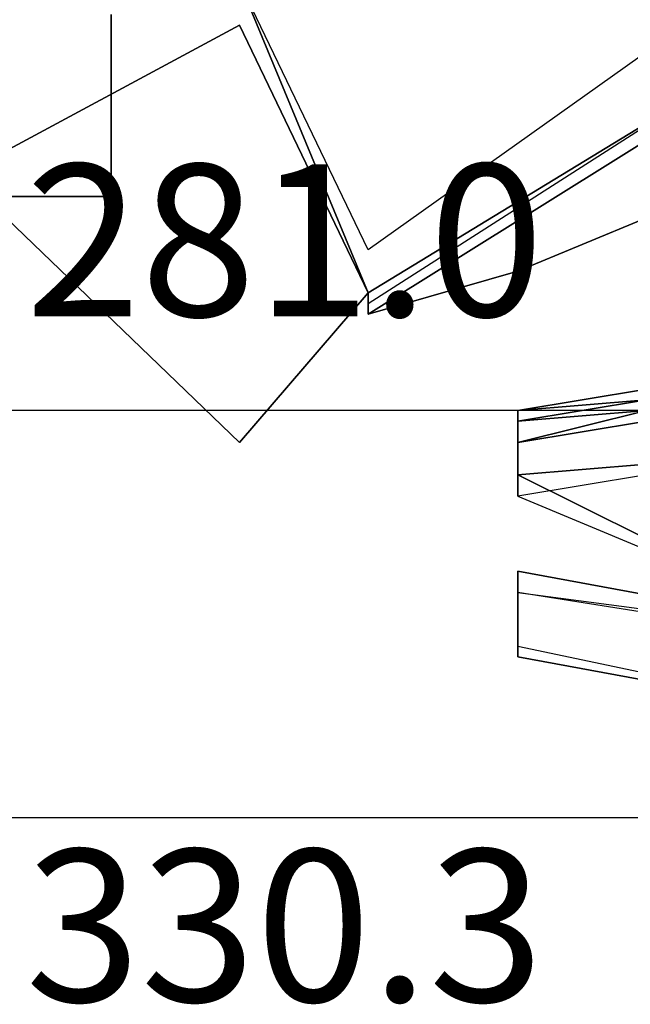
# Model space of a CAD drawing. Extents: x 262045.5 to 262108.1, y -66310.6 to -66279.4.
# Drawn here: x 262049.3 to 262049.8, y -66289.5 to -66288.8 of the extents above; entities that cross this region are included whole.
import ezdxf
from ezdxf.enums import TextEntityAlignment as Align

# ---------------------------------------------------------------- set-up
doc = ezdxf.new("R2010")
doc.units = 0
doc.header["$MEASUREMENT"] = 0
for name, color, linetype in [('VSL-BACKGROUND', 174, 'CONTINUOUS'), ('VSL-CALCULATIONZONES', 7, 'CONTINUOUS'), ('VSL-LUMINAIRES', 7, 'CONTINUOUS')]:
    doc.layers.add(name, color=color, linetype=linetype)
doc.styles.add('VISUALFONT', font='txt', dxfattribs={"height": 0.2, "bigfont": 'Arial'})

msp = doc.modelspace()

# ---------------------------------------------------------------- linework, layer by layer
at = {"layer": 'VSL-BACKGROUND'}
for points in [[(262049.5, -66288.796875, 0.658959), (262049.90625, -66288.5, 0.658959), (262050.09375, -66288.71875, 0.658959), (262049.59375, -66289.023438, 0.658959)], [(262049.59375, -66288.992188, 0.659959), (262049.5, -66288.796875, 0.659959), (262049.90625, -66288.507813, 0.659959), (262050, -66288.703125, 0.659959)], [(262049.59375, -66289.03125, 0.658959), (262050.09375, -66288.710938, 0.658959), (262050.09375, -66288.726563, 0.658959), (262049.59375, -66289.039063, 0.658959)], [(262049.59375, -66289.023438, 0.628959), (262050.09375, -66288.71875, 0.628959), (262050.09375, -66288.71875, 0.658959), (262049.59375, -66289.023438, 0.658959)], [(262049.59375, -66289.039063, 0.628959), (262050.09375, -66288.726563, 0.628959), (262050.09375, -66288.726563, 0.658959), (262049.59375, -66289.039063, 0.658959)], [(262049.5, -66288.796875, 0.628959), (262049.59375, -66289.023438, 0.628959), (262049.59375, -66289.023438, 0.658959), (262049.5, -66288.796875, 0.658959)], [(262049.296875, -66288.9375, 0.634039), (262049.5, -66288.828125, 0.634039), (262049.59375, -66289.023438, 0.634039), (262049.5, -66289.132813, 0.634039)], [(262049.296875, -66288.9375, 0.628959), (262049.5, -66288.828125, 0.628959), (262049.5, -66288.828125, 0.634039), (262049.296875, -66288.9375, 0.634039)], [(262049.5, -66288.828125, 0.628959), (262049.59375, -66289.023438, 0.628959), (262049.59375, -66289.023438, 0.634039), (262049.5, -66288.828125, 0.634039)], [(262049.5, -66289.132813, 0.628959), (262049.296875, -66288.9375, 0.628959), (262049.296875, -66288.9375, 0.634039), (262049.5, -66289.132813, 0.634039)], [(262049.703125, -66289.007813, 0.628959), (262049.796875, -66288.96875, 0.628959), (262049.796875, -66288.96875, 0.637486), (262049.703125, -66289.007813, 0.645586)], [(262049.59375, -66289.039063, 0.628959), (262049.703125, -66289.007813, 0.628959), (262049.703125, -66289.007813, 0.645586), (262049.59375, -66289.039063, 0.658959)], [(262049.59375, -66289.023438, 0.628959), (262049.5, -66289.132813, 0.628959), (262049.5, -66289.132813, 0.634039), (262049.59375, -66289.023438, 0.634039)], [(262049.59375, -66289.023438, 0.628959), (262049.59375, -66289.03125, 0.628959), (262049.59375, -66289.03125, 0.658959), (262049.59375, -66289.023438, 0.658959)], [(262049.59375, -66289.03125, 0.628959), (262049.59375, -66289.039063, 0.628959), (262049.59375, -66289.039063, 0.658959), (262049.59375, -66289.03125, 0.658959)], [(262049.703125, -66289.109375, 0.626062), (262049.703125, -66289.109375, 0.631211), (262049.796875, -66289.09375, 0.631211), (262049.796875, -66289.101563, 0.626062)], [(262049.703125, -66289.109375, 0.631211), (262049.703125, -66289.109375, 0.637049), (262049.796875, -66289.09375, 0.637049), (262049.796875, -66289.09375, 0.631211)], [(262049.703125, -66289.109375, 0.637049), (262049.703125, -66289.109375, 0.64233), (262049.796875, -66289.101563, 0.64233), (262049.796875, -66289.09375, 0.637049)], [(262049.703125, -66289.132813, 0.656781), (262049.703125, -66289.109375, 0.640349), (262049.796875, -66289.101563, 0.640349), (262049.796875, -66289.117188, 0.656781)], [(262049.703125, -66289.109375, 0.640349), (262049.703125, -66289.109375, 0.636398), (262049.796875, -66289.101563, 0.636398), (262049.796875, -66289.101563, 0.640349)], [(262049.703125, -66289.109375, 0.636398), (262049.703125, -66289.109375, 0.63203), (262049.796875, -66289.101563, 0.63203), (262049.796875, -66289.101563, 0.636398)], [(262049.703125, -66289.109375, 0.63203), (262049.703125, -66289.109375, 0.628175), (262049.796875, -66289.101563, 0.628175), (262049.796875, -66289.101563, 0.63203)], [(262049.703125, -66289.109375, 0.628175), (262049.703125, -66289.117188, 0.625654), (262049.796875, -66289.101563, 0.625654), (262049.796875, -66289.101563, 0.628175)], [(262049.703125, -66289.117188, 0.625654), (262049.703125, -66289.117188, 0.625004), (262049.796875, -66289.109375, 0.625004), (262049.796875, -66289.101563, 0.625654)], [(262049.703125, -66289.117188, 0.637261), (262049.703125, -66289.117188, 0.63999), (262049.796875, -66289.101563, 0.63999), (262049.796875, -66289.109375, 0.637261)], [(262049.703125, -66289.117188, 0.63999), (262049.703125, -66289.117188, 0.641334), (262049.796875, -66289.109375, 0.641334), (262049.796875, -66289.101563, 0.63999)], [(262049.703125, -66289.117188, 0.621842), (262049.703125, -66289.109375, 0.622699), (262049.796875, -66289.101563, 0.622699), (262049.796875, -66289.109375, 0.621842)], [(262049.703125, -66289.109375, 0.622699), (262049.703125, -66289.109375, 0.626062), (262049.796875, -66289.101563, 0.626062), (262049.796875, -66289.101563, 0.622699)], [(262049.703125, -66289.109375, 0.64233), (262049.703125, -66289.132813, 0.658875), (262049.796875, -66289.109375, 0.658875), (262049.796875, -66289.101563, 0.64233)], [(262049.796875, -66289.148438, 0.691286), (262049.796875, -66289.109375, 0.658875), (262049.703125, -66289.132813, 0.658875), (262049.703125, -66289.15625, 0.691286)], [(262049.703125, -66289.109375, 0.626062), (262049.703125, -66289.109375, 0.628175), (262049.703125, -66289.117188, 0.625654), (262049.703125, -66289.109375, 0.622699)], [(262049.703125, -66289.117188, 0.625654), (262049.703125, -66289.109375, 0.622699), (262049.703125, -66289.117188, 0.621842), (262049.703125, -66289.117188, 0.625004)], [(262049.703125, -66289.132813, 0.658875), (262049.703125, -66289.132813, 0.656781), (262049.703125, -66289.109375, 0.640349), (262049.703125, -66289.109375, 0.64233)], [(262049.703125, -66289.109375, 0.637049), (262049.703125, -66289.109375, 0.636398), (262049.703125, -66289.109375, 0.63203), (262049.703125, -66289.109375, 0.631211)], [(262049.703125, -66289.109375, 0.63203), (262049.703125, -66289.109375, 0.631211), (262049.703125, -66289.109375, 0.626062), (262049.703125, -66289.109375, 0.628175)], [(262049.703125, -66289.109375, 0.640349), (262049.703125, -66289.109375, 0.64233), (262049.703125, -66289.109375, 0.637049), (262049.703125, -66289.109375, 0.636398)], [(262049.703125, -66289.117188, 0.625004), (262049.703125, -66289.132813, 0.626363), (262049.796875, -66289.109375, 0.626363), (262049.796875, -66289.109375, 0.625004)], [(262049.703125, -66289.132813, 0.626363), (262049.703125, -66289.132813, 0.628783), (262049.796875, -66289.117188, 0.628783), (262049.796875, -66289.109375, 0.626363)], [(262049.703125, -66289.132813, 0.635122), (262049.703125, -66289.132813, 0.637378), (262049.796875, -66289.109375, 0.637378), (262049.796875, -66289.117188, 0.635122)], [(262049.703125, -66289.132813, 0.637378), (262049.703125, -66289.117188, 0.638159), (262049.796875, -66289.109375, 0.638159), (262049.796875, -66289.109375, 0.637378)], [(262049.703125, -66289.117188, 0.638159), (262049.703125, -66289.117188, 0.637261), (262049.796875, -66289.109375, 0.637261), (262049.796875, -66289.109375, 0.638159)], [(262049.703125, -66289.117188, 0.641334), (262049.703125, -66289.132813, 0.64016), (262049.796875, -66289.117188, 0.64016), (262049.796875, -66289.109375, 0.641334)], [(262049.703125, -66289.132813, 0.623672), (262049.703125, -66289.117188, 0.621842), (262049.796875, -66289.109375, 0.621842), (262049.796875, -66289.117188, 0.623672)], [(262049.796875, -66289.15625, 0.68224), (262049.703125, -66289.171875, 0.68224), (262049.703125, -66289.132813, 0.656781), (262049.796875, -66289.117188, 0.656781)], [(262049.703125, -66289.117188, 0.621842), (262049.703125, -66289.117188, 0.625004), (262049.703125, -66289.132813, 0.626363), (262049.703125, -66289.132813, 0.623672)], [(262049.703125, -66289.117188, 0.641334), (262049.703125, -66289.117188, 0.638159), (262049.703125, -66289.117188, 0.637261), (262049.703125, -66289.117188, 0.63999)], [(262049.703125, -66289.132813, 0.637378), (262049.703125, -66289.132813, 0.64016), (262049.703125, -66289.117188, 0.641334), (262049.703125, -66289.117188, 0.638159)], [(262049.703125, -66289.132813, 0.628783), (262049.703125, -66289.132813, 0.631983), (262049.796875, -66289.117188, 0.631983), (262049.796875, -66289.117188, 0.628783)], [(262049.703125, -66289.132813, 0.631983), (262049.703125, -66289.132813, 0.635122), (262049.796875, -66289.117188, 0.635122), (262049.796875, -66289.117188, 0.631983)], [(262049.703125, -66289.132813, 0.64016), (262049.703125, -66289.132813, 0.636777), (262049.796875, -66289.117188, 0.636777), (262049.796875, -66289.117188, 0.64016)], [(262049.703125, -66289.132813, 0.636777), (262049.703125, -66289.132813, 0.632073), (262049.796875, -66289.117188, 0.632073), (262049.796875, -66289.117188, 0.636777)], [(262049.703125, -66289.132813, 0.632073), (262049.703125, -66289.132813, 0.627285), (262049.796875, -66289.117188, 0.627285), (262049.796875, -66289.117188, 0.632073)], [(262049.703125, -66289.132813, 0.627285), (262049.703125, -66289.132813, 0.623672), (262049.796875, -66289.117188, 0.623672), (262049.796875, -66289.117188, 0.627285)], [(262049.703125, -66289.171875, 0.68224), (262049.703125, -66289.15625, 0.691286), (262049.703125, -66289.132813, 0.658875), (262049.703125, -66289.132813, 0.656781)], [(262049.703125, -66289.132813, 0.626363), (262049.703125, -66289.132813, 0.623672), (262049.703125, -66289.132813, 0.627285), (262049.703125, -66289.132813, 0.628783)], [(262049.703125, -66289.132813, 0.636777), (262049.703125, -66289.132813, 0.635122), (262049.703125, -66289.132813, 0.637378), (262049.703125, -66289.132813, 0.64016)], [(262049.703125, -66289.132813, 0.631983), (262049.703125, -66289.132813, 0.632073), (262049.703125, -66289.132813, 0.636777), (262049.703125, -66289.132813, 0.635122)], [(262049.703125, -66289.132813, 0.627285), (262049.703125, -66289.132813, 0.628783), (262049.703125, -66289.132813, 0.631983), (262049.703125, -66289.132813, 0.632073)], [(262049.796875, -66289.1875, 0.722329), (262049.796875, -66289.148438, 0.691286), (262049.703125, -66289.15625, 0.691286), (262049.796875, -66289.203125, 0.722329)], [(262049.796875, -66289.203125, 0.706246), (262049.796875, -66289.15625, 0.68224), (262049.703125, -66289.171875, 0.68224), (262049.796875, -66289.210938, 0.706246)], [(262049.796875, -66289.210938, 0.706246), (262049.796875, -66289.203125, 0.722329), (262049.703125, -66289.15625, 0.691286), (262049.703125, -66289.171875, 0.68224)], [(262049.703125, -66289.226563, 0.0635), (262049.703125, -66289.226563, 0.04643), (262049.703125, -66289.226563, 0.054346), (262049.703125, -66289.226563, 0.0635)], [(262049.703125, -66289.28125, 0.026988), (262049.703125, -66289.28125, 0.011125), (262049.703125, -66289.242188, 0.011125), (262049.703125, -66289.226563, 0.026988)], [(262049.703125, -66289.28125, 0.04285), (262049.703125, -66289.28125, 0.026988), (262049.703125, -66289.226563, 0.026988), (262049.703125, -66289.242188, 0.04285)], [(262049.703125, -66289.28125, 0.052654), (262049.703125, -66289.28125, 0.04285), (262049.703125, -66289.242188, 0.04285), (262049.703125, -66289.242188, 0.052654)], [(262049.703125, -66289.28125, 0.011125), (262049.703125, -66289.28125, 0.001321), (262049.703125, -66289.242188, 0.001321), (262049.703125, -66289.242188, 0.011125)], [(262049.703125, -66289.28125, 0.001321), (262049.703125, -66289.289063, 0.001321), (262049.703125, -66289.242188, 0.001321), (262049.703125, -66289.242188, 0.001321)], [(262049.703125, -66289.289063, 0.052654), (262049.703125, -66289.28125, 0.052654), (262049.703125, -66289.242188, 0.052654), (262049.703125, -66289.242188, 0.052654)], [(262049.703125, -66289.289063, 0.011125), (262049.703125, -66289.289063, 0.026988), (262049.703125, -66289.25, 0.026988), (262049.703125, -66289.242188, 0.011125)], [(262049.703125, -66289.289063, 0.001321), (262049.703125, -66289.289063, 0.011125), (262049.703125, -66289.242188, 0.011125), (262049.703125, -66289.242188, 0.001321)], [(262049.703125, -66289.289063, 0.04285), (262049.703125, -66289.289063, 0.052654), (262049.703125, -66289.242188, 0.052654), (262049.703125, -66289.242188, 0.04285)], [(262049.703125, -66289.289063, 0.026988), (262049.703125, -66289.289063, 0.04285), (262049.703125, -66289.242188, 0.04285), (262049.703125, -66289.25, 0.026988)], [(262049.703125, -66289.242188, 0.0635), (262049.703125, -66289.242188, 0.0263), (262049.703125, -66289.242188, 0.039086), (262049.703125, -66289.242188, 0.0635)], [(262049.703125, -66289.273438, 0.0635), (262049.703125, -66289.273438, 0.0263), (262049.703125, -66289.28125, 0.039086), (262049.703125, -66289.28125, 0.0635)]]:
    msp.add_polyline3d(points, close=True, dxfattribs=at)
for points in [[(262050.09375, -66288.726563, 0.658959), (262049.59375, -66289.039063, 0.658959)], [(262049.40625, -66288.820313, 0.7112), (262049.40625, -66288.851563, 0.7112)], [(262049.40625, -66288.851563, 0.7112), (262049.40625, -66288.820313, 0.7112)], [(262049.40625, -66288.820313, 0.744537), (262049.40625, -66288.851563, 0.744537)], [(262049.40625, -66288.851563, 0.7112), (262049.40625, -66288.882813, 0.7112)], [(262049.40625, -66288.851563, 0.744537), (262049.40625, -66288.851563, 0.7112)], [(262049.40625, -66288.851563, 0.7112), (262049.40625, -66288.851563, 0.744537)], [(262049.40625, -66288.882813, 0.7112), (262049.40625, -66288.851563, 0.7112)], [(262049.40625, -66288.851563, 0.744537), (262049.40625, -66288.882813, 0.744537)], [(262049.40625, -66288.882813, 0.7112), (262049.40625, -66288.890625, 0.7112)], [(262049.40625, -66288.882813, 0.744537), (262049.40625, -66288.882813, 0.7112)], [(262049.40625, -66288.882813, 0.7112), (262049.40625, -66288.882813, 0.744537)], [(262049.40625, -66288.890625, 0.7112), (262049.40625, -66288.882813, 0.7112)], [(262049.40625, -66288.882813, 0.744537), (262049.40625, -66288.890625, 0.744537)], [(262049.40625, -66288.890625, 0.7112), (262049.40625, -66288.90625, 0.7112)], [(262049.40625, -66288.890625, 0.744537), (262049.40625, -66288.890625, 0.7112)], [(262049.40625, -66288.890625, 0.7112), (262049.40625, -66288.890625, 0.744537)], [(262049.40625, -66288.90625, 0.7112), (262049.40625, -66288.890625, 0.7112)], [(262049.40625, -66288.890625, 0.744537), (262049.40625, -66288.90625, 0.744537)], [(262049.40625, -66288.90625, 0.7112), (262049.40625, -66288.929688, 0.7112)], [(262049.40625, -66288.90625, 0.744537), (262049.40625, -66288.90625, 0.7112)], [(262049.40625, -66288.90625, 0.7112), (262049.40625, -66288.90625, 0.7112)], [(262049.40625, -66288.90625, 0.7112), (262049.40625, -66288.90625, 0.744537)], [(262049.40625, -66288.90625, 0.744537), (262049.40625, -66288.90625, 0.7112)], [(262049.40625, -66288.90625, 0.7112), (262049.40625, -66288.90625, 0.744537)], [(262049.40625, -66288.929688, 0.7112), (262049.40625, -66288.90625, 0.7112)], [(262049.40625, -66288.90625, 0.7112), (262049.40625, -66288.90625, 0.7112)], [(262049.40625, -66288.90625, 0.744537), (262049.40625, -66288.929688, 0.744537)], [(262049.40625, -66288.90625, 0.744537), (262049.40625, -66288.90625, 0.744537)], [(262049.40625, -66288.929688, 0.7112), (262049.40625, -66288.953125, 0.7112)], [(262049.40625, -66288.929688, 0.744537), (262049.40625, -66288.929688, 0.7112)], [(262049.40625, -66288.929688, 0.7112), (262049.40625, -66288.929688, 0.744537)], [(262049.40625, -66288.953125, 0.7112), (262049.40625, -66288.929688, 0.7112)], [(262049.40625, -66288.929688, 0.744537), (262049.40625, -66288.953125, 0.744537)], [(262049.40625, -66288.953125, 0.7112), (262049.296875, -66288.953125, 0.7112)], [(262049.296875, -66288.953125, 0.7112), (262049.40625, -66288.953125, 0.7112)], [(262049.40625, -66288.953125, 0.744537), (262049.296875, -66288.953125, 0.744537)], [(262049.40625, -66288.953125, 0.744537), (262049.40625, -66288.953125, 0.7112)], [(262049.40625, -66288.953125, 0.7112), (262049.40625, -66288.953125, 0.744537)], [(262049.703125, -66289.007813, 0.645586), (262049.796875, -66288.96875, 0.637486)], [(262049.59375, -66289.039063, 0.658959), (262049.703125, -66289.007813, 0.645586)], [(262050, -66289.28125, 0.06985), (262049.703125, -66289.226563, 0.0635)], [(262049.703125, -66289.226563, 0.0635), (262049.703125, -66289.226563, 0.087396)], [(262049.703125, -66289.226563, 0.087396), (262050, -66289.28125, 0.109621)], [(262050, -66289.28125, 0.109621), (262049.703125, -66289.226563, 0.087396)], [(262049.703125, -66289.226563, 0.087396), (262049.703125, -66289.242188, 0.090921)], [(262049.703125, -66289.226563, 0.087396), (262049.703125, -66289.226563, 0.086568)], [(262049.703125, -66289.226563, 0.0635), (262049.703125, -66289.226563, 0.0635)], [(262049.703125, -66289.226563, 0.0635), (262049.703125, -66289.226563, 0.087396)], [(262049.703125, -66289.226563, 0.086568), (262049.703125, -66289.242188, 0.085866)], [(262049.703125, -66289.242188, 0.0635), (262049.703125, -66289.226563, 0.0635)], [(262049.703125, -66289.226563, 0.026988), (262049.703125, -66289.242188, 0.04285)], [(262049.703125, -66289.242188, 0.011125), (262049.703125, -66289.226563, 0.026988)], [(262049.703125, -66289.226563, 0.0635), (262049.703125, -66289.226563, 0.054346)], [(262049.703125, -66289.226563, 0.054346), (262049.703125, -66289.242188, 0.056839)], [(262049.703125, -66289.242188, 0.0635), (262049.703125, -66289.226563, 0.0635)], [(262049.703125, -66289.242188, 0.039086), (262049.703125, -66289.226563, 0.04643)], [(262049.703125, -66289.226563, 0.0635), (262049.703125, -66289.242188, 0.0635)], [(262049.703125, -66289.226563, 0.086568), (262049.703125, -66289.226563, 0.087396)], [(262049.703125, -66289.226563, 0.087396), (262049.703125, -66289.242188, 0.090921)], [(262049.703125, -66289.242188, 0.085866), (262049.703125, -66289.226563, 0.086568)], [(262050, -66289.289063, 0.115971), (262049.703125, -66289.242188, 0.093746)], [(262049.703125, -66289.242188, 0.090921), (262050, -66289.28125, 0.113146)], [(262049.703125, -66289.242188, 0.093746), (262049.703125, -66289.242188, 0.090921)], [(262049.703125, -66289.242188, 0.090921), (262050, -66289.28125, 0.113146)], [(262050, -66289.289063, 0.115971), (262049.703125, -66289.242188, 0.093746)], [(262049.703125, -66289.242188, 0.085866), (262049.703125, -66289.25, 0.085396)], [(262049.703125, -66289.25, 0.0635), (262049.703125, -66289.242188, 0.0635)], [(262049.703125, -66289.242188, 0.0635), (262049.703125, -66289.242188, 0.085866)], [(262049.703125, -66289.242188, 0.085866), (262049.703125, -66289.242188, 0.0635)], [(262049.703125, -66289.242188, 0.04285), (262049.703125, -66289.242188, 0.052654)], [(262049.703125, -66289.242188, 0.052654), (262049.703125, -66289.242188, 0.052654)], [(262049.703125, -66289.242188, 0.011125), (262049.703125, -66289.242188, 0.001321)], [(262049.703125, -66289.25, 0.026988), (262049.703125, -66289.242188, 0.04285)], [(262049.703125, -66289.242188, 0.052654), (262049.703125, -66289.242188, 0.04285)], [(262049.703125, -66289.25, 0.026988), (262049.703125, -66289.242188, 0.011125)], [(262049.703125, -66289.242188, 0.011125), (262049.703125, -66289.242188, 0.001321)], [(262049.703125, -66289.242188, 0.001321), (262049.703125, -66289.242188, 0.001321)], [(262049.703125, -66289.242188, 0.056839), (262049.703125, -66289.242188, 0.056552)], [(262049.703125, -66289.289063, 0.056839), (262049.703125, -66289.242188, 0.056839)], [(262049.703125, -66289.242188, 0.055123), (262049.703125, -66289.242188, 0.056552)], [(262049.703125, -66289.242188, 0.055123), (262049.703125, -66289.242188, 0.054346)], [(262049.703125, -66289.242188, 0.054346), (262049.703125, -66289.289063, 0.054346)], [(262049.703125, -66289.25, 0.049067), (262049.703125, -66289.242188, 0.054346)], [(262049.703125, -66289.242188, 0.054346), (262049.703125, -66289.289063, 0.054346)], [(262049.703125, -66289.242188, 0.056839), (262049.703125, -66289.25, 0.056552)], [(262049.703125, -66289.25, 0.0635), (262049.703125, -66289.242188, 0.0635)], [(262049.703125, -66289.242188, 0.0635), (262049.703125, -66289.242188, 0.039086)], [(262049.703125, -66289.25, 0.01905), (262049.703125, -66289.242188, 0.01905)], [(262049.703125, -66289.242188, 0.01905), (262049.703125, -66289.242188, 0.0635)], [(262049.703125, -66289.242188, 0.0635), (262049.703125, -66289.25, 0.0635)], [(262049.703125, -66289.242188, 0.01905), (262049.703125, -66289.25, 0.01905)], [(262049.703125, -66289.273438, 0.01905), (262049.703125, -66289.242188, 0.01905)], [(262049.703125, -66289.242188, 0.090151), (262049.703125, -66289.242188, 0.090921)], [(262049.703125, -66289.242188, 0.090921), (262049.703125, -66289.242188, 0.093746)], [(262049.703125, -66289.242188, 0.093746), (262049.703125, -66289.242188, 0.093105)], [(262049.703125, -66289.242188, 0.093746), (262049.703125, -66289.242188, 0.093105)], [(262049.703125, -66289.242188, 0.090921), (262049.703125, -66289.242188, 0.090151)], [(262049.703125, -66289.25, 0.092563), (262049.703125, -66289.242188, 0.093105)], [(262049.703125, -66289.25, 0.089066), (262049.703125, -66289.242188, 0.0895)], [(262049.703125, -66289.242188, 0.0895), (262049.703125, -66289.25, 0.092563)], [(262049.703125, -66289.242188, 0.0895), (262049.703125, -66289.242188, 0.090151)], [(262049.703125, -66289.242188, 0.093105), (262049.703125, -66289.25, 0.092563)], [(262049.703125, -66289.25, 0.092563), (262049.703125, -66289.242188, 0.0895)], [(262049.703125, -66289.25, 0.085396), (262049.703125, -66289.242188, 0.085866)], [(262049.703125, -66289.242188, 0.085866), (262049.703125, -66289.242188, 0.0895)], [(262049.703125, -66289.242188, 0.0895), (262049.703125, -66289.25, 0.089066)], [(262049.703125, -66289.242188, 0.090151), (262049.703125, -66289.242188, 0.0895)], [(262049.703125, -66289.242188, 0.0895), (262049.703125, -66289.242188, 0.085866)], [(262049.703125, -66289.25, 0.085396), (262049.703125, -66289.257813, 0.085232)], [(262049.703125, -66289.257813, 0.0635), (262049.703125, -66289.25, 0.0635)], [(262049.703125, -66289.289063, 0.039086), (262049.703125, -66289.25, 0.039086)], [(262049.703125, -66289.25, 0.039086), (262049.703125, -66289.25, 0.049067)], [(262049.703125, -66289.289063, 0.01905), (262049.703125, -66289.25, 0.01905)], [(262049.703125, -66289.25, 0.01905), (262049.703125, -66289.25, 0.0263)], [(262049.703125, -66289.25, 0.039086), (262049.703125, -66289.25, 0.0263)], [(262049.703125, -66289.289063, 0.039086), (262049.703125, -66289.25, 0.039086)], [(262049.703125, -66289.25, 0.0635), (262049.703125, -66289.25, 0.056552)], [(262049.703125, -66289.25, 0.056552), (262049.703125, -66289.257813, 0.055123)], [(262049.703125, -66289.257813, 0.0635), (262049.703125, -66289.25, 0.0635)], [(262049.703125, -66289.25, 0.056552), (262049.703125, -66289.25, 0.0635)], [(262049.703125, -66289.257813, 0.0635), (262049.703125, -66289.25, 0.0635)], [(262049.703125, -66289.25, 0.01905), (262049.703125, -66289.257813, 0.01905)], [(262049.703125, -66289.25, 0.01905), (262049.703125, -66289.257813, 0.01905)], [(262049.703125, -66289.257813, 0.092075), (262049.703125, -66289.25, 0.092202)], [(262049.703125, -66289.25, 0.092563), (262049.703125, -66289.25, 0.092202)], [(262049.703125, -66289.257813, 0.088913), (262049.703125, -66289.25, 0.089066)], [(262049.703125, -66289.25, 0.092202), (262049.703125, -66289.257813, 0.092075)], [(262049.703125, -66289.257813, 0.085232), (262049.703125, -66289.25, 0.085396)], [(262049.703125, -66289.25, 0.089066), (262049.703125, -66289.257813, 0.088913)], [(262049.703125, -66289.25, 0.092563), (262049.703125, -66289.25, 0.092202)], [(262049.703125, -66289.257813, 0.085232), (262049.703125, -66289.257813, 0.0635)], [(262049.703125, -66289.257813, 0.085232), (262049.703125, -66289.273438, 0.085396)], [(262049.703125, -66289.273438, 0.0635), (262049.703125, -66289.257813, 0.0635)], [(262049.703125, -66289.257813, 0.0635), (262049.703125, -66289.257813, 0.085232)], [(262049.703125, -66289.257813, 0.055123), (262049.703125, -66289.273438, 0.054346)], [(262049.703125, -66289.273438, 0.0635), (262049.703125, -66289.257813, 0.0635)], [(262049.703125, -66289.257813, 0.0635), (262049.703125, -66289.273438, 0.0635)], [(262049.703125, -66289.273438, 0.01905), (262049.703125, -66289.257813, 0.01905)], [(262049.703125, -66289.257813, 0.01905), (262049.703125, -66289.257813, 0.0635)], [(262049.703125, -66289.257813, 0.01905), (262049.703125, -66289.257813, 0.0635)], [(262049.703125, -66289.257813, 0.01905), (262049.703125, -66289.273438, 0.01905)], [(262049.703125, -66289.273438, 0.092202), (262049.703125, -66289.257813, 0.092075)], [(262049.703125, -66289.257813, 0.092075), (262049.703125, -66289.257813, 0.088913)], [(262049.703125, -66289.257813, 0.088913), (262049.703125, -66289.257813, 0.085232)], [(262049.703125, -66289.273438, 0.089066), (262049.703125, -66289.257813, 0.088913)], [(262049.703125, -66289.257813, 0.088913), (262049.703125, -66289.257813, 0.092075)], [(262049.703125, -66289.257813, 0.092075), (262049.703125, -66289.273438, 0.092202)], [(262049.703125, -66289.273438, 0.085396), (262049.703125, -66289.257813, 0.085232)], [(262049.703125, -66289.257813, 0.085232), (262049.703125, -66289.257813, 0.088913)], [(262049.703125, -66289.257813, 0.088913), (262049.703125, -66289.273438, 0.089066)], [(262049.703125, -66289.273438, 0.085866), (262049.703125, -66289.28125, 0.086568)], [(262049.703125, -66289.28125, 0.0635), (262049.703125, -66289.273438, 0.0635)], [(262049.703125, -66289.273438, 0.0635), (262049.703125, -66289.273438, 0.085866)], [(262049.703125, -66289.273438, 0.085396), (262049.703125, -66289.273438, 0.085866)], [(262049.703125, -66289.273438, 0.085866), (262049.703125, -66289.273438, 0.0635)], [(262049.703125, -66289.273438, 0.0635), (262049.703125, -66289.273438, 0.0635)], [(262049.703125, -66289.273438, 0.055123), (262049.703125, -66289.273438, 0.054346)], [(262049.703125, -66289.273438, 0.054346), (262049.703125, -66289.273438, 0.0635)], [(262049.703125, -66289.273438, 0.0635), (262049.703125, -66289.273438, 0.0635)], [(262049.703125, -66289.273438, 0.054346), (262049.703125, -66289.273438, 0.0635)], [(262049.703125, -66289.28125, 0.056552), (262049.703125, -66289.273438, 0.055123)], [(262049.703125, -66289.273438, 0.0635), (262049.703125, -66289.28125, 0.0635)], [(262049.703125, -66289.273438, 0.01905), (262049.703125, -66289.273438, 0.01905)], [(262049.703125, -66289.273438, 0.01905), (262049.703125, -66289.273438, 0.0635)], [(262049.703125, -66289.273438, 0.0635), (262049.703125, -66289.273438, 0.0635)], [(262049.703125, -66289.273438, 0.01905), (262049.703125, -66289.273438, 0.01905)], [(262049.703125, -66289.273438, 0.092202), (262049.703125, -66289.273438, 0.092563)], [(262049.703125, -66289.28125, 0.093105), (262049.703125, -66289.273438, 0.092563)], [(262049.703125, -66289.28125, 0.090151), (262049.703125, -66289.273438, 0.0895)], [(262049.703125, -66289.273438, 0.0895), (262049.703125, -66289.273438, 0.092563)], [(262049.703125, -66289.273438, 0.092563), (262049.703125, -66289.28125, 0.093105)], [(262049.703125, -66289.273438, 0.0895), (262049.703125, -66289.273438, 0.089066)], [(262049.703125, -66289.273438, 0.092202), (262049.703125, -66289.273438, 0.092563)], [(262049.703125, -66289.273438, 0.092563), (262049.703125, -66289.273438, 0.0895)], [(262049.703125, -66289.28125, 0.086568), (262049.703125, -66289.273438, 0.085866)], [(262049.703125, -66289.273438, 0.085866), (262049.703125, -66289.273438, 0.0895)], [(262049.703125, -66289.273438, 0.0895), (262049.703125, -66289.28125, 0.090151)], [(262049.703125, -66289.273438, 0.085866), (262049.703125, -66289.273438, 0.085396)], [(262049.703125, -66289.273438, 0.089066), (262049.703125, -66289.273438, 0.0895)], [(262049.703125, -66289.273438, 0.0895), (262049.703125, -66289.273438, 0.085866)], [(262049.703125, -66289.28125, 0.093746), (262050, -66289.34375, 0.115971)], [(262049.703125, -66289.289063, 0.090921), (262049.703125, -66289.28125, 0.093746)], [(262049.703125, -66289.28125, 0.093746), (262050, -66289.34375, 0.115971)], [(262049.703125, -66289.28125, 0.086568), (262049.703125, -66289.289063, 0.087396)], [(262049.703125, -66289.289063, 0.0635), (262049.703125, -66289.28125, 0.0635)], [(262049.703125, -66289.28125, 0.026988), (262049.703125, -66289.28125, 0.04285)], [(262049.703125, -66289.28125, 0.04285), (262049.703125, -66289.28125, 0.052654)], [(262049.703125, -66289.28125, 0.052654), (262049.703125, -66289.289063, 0.052654)], [(262049.703125, -66289.28125, 0.011125), (262049.703125, -66289.28125, 0.026988)], [(262049.703125, -66289.28125, 0.011125), (262049.703125, -66289.28125, 0.001321)], [(262049.703125, -66289.289063, 0.001321), (262049.703125, -66289.28125, 0.001321)], [(262049.703125, -66289.289063, 0.056839), (262049.703125, -66289.28125, 0.056552)], [(262049.703125, -66289.28125, 0.056552), (262049.703125, -66289.28125, 0.0635)], [(262049.703125, -66289.28125, 0.0635), (262049.703125, -66289.289063, 0.0635)], [(262049.703125, -66289.28125, 0.0635), (262049.703125, -66289.28125, 0.056552)], [(262049.703125, -66289.28125, 0.04643), (262049.703125, -66289.289063, 0.054346)], [(262049.703125, -66289.289063, 0.0635), (262049.703125, -66289.28125, 0.0635)], [(262049.703125, -66289.28125, 0.0635), (262049.703125, -66289.28125, 0.039086)], [(262049.703125, -66289.28125, 0.039086), (262049.703125, -66289.28125, 0.04643)], [(262049.703125, -66289.28125, 0.0635), (262049.703125, -66289.28125, 0.0635)], [(262049.703125, -66289.28125, 0.093105), (262049.703125, -66289.28125, 0.093746)], [(262049.703125, -66289.289063, 0.087396), (262049.703125, -66289.28125, 0.086568)], [(262049.703125, -66289.28125, 0.090151), (262049.703125, -66289.289063, 0.090921)], [(262049.703125, -66289.289063, 0.090921), (262049.703125, -66289.28125, 0.090151)], [(262049.703125, -66289.28125, 0.093105), (262049.703125, -66289.28125, 0.093746)], [(262049.703125, -66289.28125, 0.093746), (262049.703125, -66289.289063, 0.090921)], [(262050, -66289.34375, 0.113157), (262049.703125, -66289.289063, 0.090921)], [(262050, -66289.34375, 0.06985), (262049.703125, -66289.289063, 0.0635)], [(262049.703125, -66289.289063, 0.0635), (262049.703125, -66289.289063, 0.087396)], [(262049.703125, -66289.289063, 0.087396), (262050, -66289.34375, 0.109621)], [(262049.703125, -66289.289063, 0.090921), (262049.703125, -66289.289063, 0.087396)], [(262049.703125, -66289.289063, 0.087396), (262050, -66289.34375, 0.109621)], [(262050, -66289.34375, 0.113157), (262049.703125, -66289.289063, 0.090921)], [(262049.703125, -66289.289063, 0.087396), (262049.703125, -66289.289063, 0.0635)], [(262049.703125, -66289.289063, 0.052654), (262049.703125, -66289.289063, 0.04285)], [(262049.703125, -66289.289063, 0.026988), (262049.703125, -66289.289063, 0.04285)], [(262049.703125, -66289.289063, 0.026988), (262049.703125, -66289.289063, 0.011125)], [(262049.703125, -66289.289063, 0.011125), (262049.703125, -66289.289063, 0.001321)], [(262049.703125, -66289.289063, 0.0635), (262049.703125, -66289.289063, 0.054346)], [(262049.703125, -66289.289063, 0.054346), (262049.703125, -66289.289063, 0.056839)], [(262049.703125, -66289.289063, 0.0635), (262049.703125, -66289.289063, 0.0635)], [(262049.703125, -66289.289063, 0.056552), (262049.703125, -66289.289063, 0.056839)], [(262049.703125, -66289.289063, 0.056552), (262049.703125, -66289.289063, 0.055123)], [(262049.703125, -66289.289063, 0.054346), (262049.703125, -66289.289063, 0.055123)], [(262049.703125, -66289.289063, 0.054346), (262049.703125, -66289.289063, 0.049067)], [(262049.703125, -66289.289063, 0.049067), (262049.703125, -66289.289063, 0.039086)], [(262049.703125, -66289.289063, 0.0263), (262049.703125, -66289.289063, 0.01905)], [(262049.703125, -66289.289063, 0.0263), (262049.703125, -66289.289063, 0.039086)], [(262049.703125, -66289.289063, 0.054346), (262049.703125, -66289.289063, 0.0635)], [(262049.703125, -66289.289063, 0.090921), (262049.703125, -66289.289063, 0.087396)]]:
    msp.add_polyline3d(points, dxfattribs=at)
at = {"layer": 'VSL-LUMINAIRES', "color": 10}
for points in [[(262049.90625, -66289.40625, 3), (262049.90625, -66289.109375, 3), (262048.6875, -66289.109375, 3), (262048.6875, -66289.40625, 3)], [(262049.90625, -66289.109375, 3), (262048.6875, -66289.109375, 3), (262048.6875, -66289.40625, 3), (262049.90625, -66289.40625, 3)]]:
    msp.add_polyline3d(points, close=True, dxfattribs=at)

# ---------------------------------------------------------------- texts
at = {"layer": 'VSL-CALCULATIONZONES', "color": 14, "style": 'VISUALFONT'}
for s, p in [('281.0', (262049.34375, -66288.929688, 0.75)), ('330.3', (262049.34375, -66289.429688, 0.75))]:
    msp.add_text(s, height=0.111, dxfattribs=at).set_placement(p, align=Align.TOP_LEFT)

doc.saveas('drawing.dxf')
